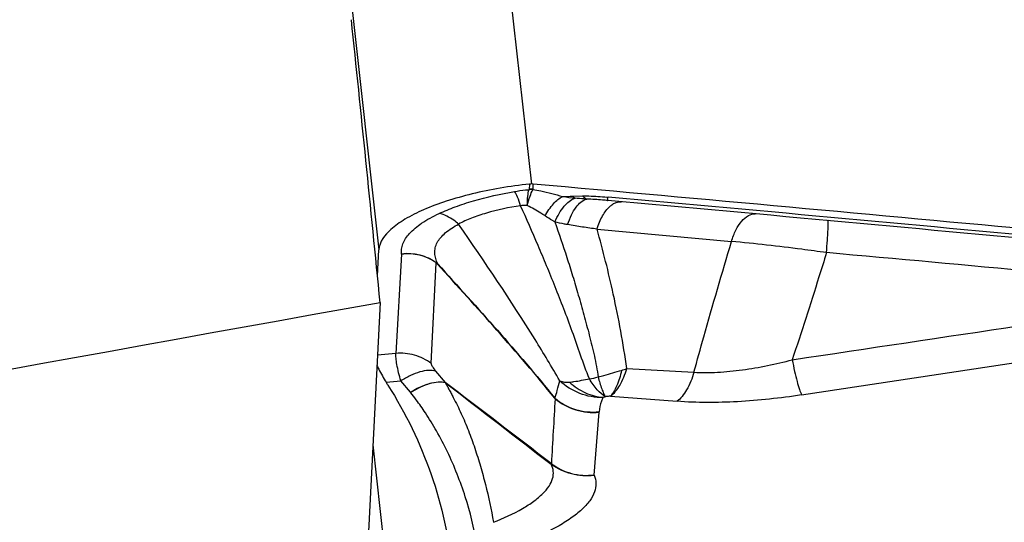
# Model space of a CAD drawing. Units: millimetres. Extents: x 0 to 594, y 0 to 420.
# Drawn here: x 397 to 402, y 272 to 275 of the extents above; entities that cross this region are included whole.
import ezdxf

# ---------------------------------------------------------------- set-up
doc = ezdxf.new("R2010")
doc.units = ezdxf.units.MM
doc.header["$LTSCALE"] = 32.67
doc.layers.add('607088417-000_CL', color=7, linetype='CONTINUOUS')
doc.layers.add('607088469-000_CL', color=7, linetype='CONTINUOUS')

msp = doc.modelspace()

# ---------------------------------------------------------------- linework, layer by layer
at = {"layer": '607088417-000_CL', "color": 9, "linetype": 'CONTINUOUS'}
for p, q in [((399.3933, 277.4646), (399.815, 273.6825)), ((398.6049, 277.1291), (399.0271, 273.343)), ((399.8031, 273.654), (399.8034, 273.6553)), ((399.8048, 273.6824), (399.8034, 273.6553)), ((399.8236, 273.6553), (399.8227, 273.6533)), ((399.8236, 273.6553), (399.825, 273.6826)), ((400.0282, 273.6199), (400.0801, 273.6212)), ((400.2074, 273.6153), (400.2114, 273.6149)), ((400.1546, 273.45), (400.8489, 273.3859)), ((399.1447, 273.3212), (399.1149, 272.8079)), ((399.2979, 272.7558), (399.3232, 273.2757)), ((399.3233, 273.2758), (399.3232, 273.2772)), ((401.2115, 272.5935), (403.5654, 272.9516)), ((399.1149, 272.8079), (399.0199, 272.7991)), ((399.3708, 272.6573), (399.3207, 272.7165)), ((400.3084, 272.7298), (400.655, 272.7109)), ((399.0645, 272.6589), (399.1404, 272.6659)), ((399.3725, 272.6558), (399.3706, 272.6573)), ((400.2237, 272.5866), (400.568, 272.5606)), ((400.1391, 272.1792), (400.1657, 272.5042)), ((398.996, 272.3366), (399.2072, 270.4424))]:
    msp.add_line(p, q, dxfattribs=at)
at = {"layer": '607088417-000_CL', "color": 7, "linetype": 'CONTINUOUS'}
for p, q in [((399.0201, 273.2093), (399.0271, 273.343)), ((399.1903, 272.607), (399.1404, 272.6659))]:
    msp.add_line(p, q, dxfattribs=at)
at = {"layer": '607088417-000_CL', "color": 9, "linetype": 'CONTINUOUS'}
for centre, radius, start, end in [((399.8082, 273.5492), 0.1049, 82.1312, 92.8255), ((399.8132, 273.5495), 0.1063, 84.4013, 95.3099), ((399.7657, 281.7415), 8.1259, 271.49063, 271.85068), ((400.159, 274.66), 1.0573, 260.0975, 263.6008), ((346.7325, -321.446), 597.4592, 84.3918656, 84.8645484), ((399.1773, 273.0759), 0.2475, 53.861, 97.5936), ((332.776, -485.9147), 762.3327, 84.6754903, 84.839852), ((399.3219, 273.2416), 0.0303, 72.3507, 78.3562), ((400.0377, 273.1509), 0.4805, 279.2882, 284.7412), ((400.117, 273.2504), 0.5547, 287.2283, 290.1822), ((350.2874, 207.8671), 81.2829, 52.368309, 52.853603), ((483.2279, 380.8715), 136.9027, 232.227802, 232.516311), ((399.6009, 272.9529), 0.5368, 220.114, 220.3663), ((485.4055, 267.5665), 85.6144, 176.646878, 176.871846), ((400.1077, 272.509), 0.0582, 355.268, 357.6293), ((400.016, 272.3654), 0.1629, 232.8666, 233.6524)]:
    msp.add_arc(centre, radius, start, end, dxfattribs=at)
at = {"layer": '607088417-000_CL', "color": 7, "linetype": 'CONTINUOUS'}
for centre, radius, start, end in [((399.8156, 273.5813), 0.1017, 90.3775, 96.0837), ((399.8156, 273.5769), 0.1061, 84.9031, 90.3719), ((346.6874, -321.898), 597.9463, 84.3919445, 84.9015816), ((346.7617, -321.1658), 597.1601, 84.3922106, 84.8649317), ((399.5214, 272.9311), 0.5318, 210.7933, 212.6308)]:
    msp.add_arc(centre, radius, start, end, dxfattribs=at)
for points, knots in [([(399.8048, 273.6824), (399.7543, 273.677), (399.655, 273.6633), (399.5116, 273.6339), (399.3794, 273.597), (399.263, 273.5538), (399.1791, 273.5123), (399.1236, 273.4763), (399.0687, 273.4333), (399.0292, 273.3839), (399.0271, 273.343)], [0, 0, 0, 0, 0.172369, 0.339619, 0.496344, 0.637826, 0.760176, 0.813388, 0.861072, 1, 1, 1, 1]), ([(399.017, 272.7456), (399.0201, 272.7391), (399.0349, 272.7096), (399.0514, 272.681), (399.0645, 272.6589)], [0, 0, 0, 0, 0.219845, 1, 1, 1, 1]), ([(399.0735, 272.6444), (399.1658, 272.5002), (399.3156, 272.1902), (399.3901, 271.8546), (399.4088, 271.6862)], [0, 0, 0, 0, 0.502602, 1, 1, 1, 1])]:
    msp.add_open_spline(points, degree=3, knots=knots, dxfattribs=at)
at = {"layer": '607088417-000_CL', "color": 9, "linetype": 'CONTINUOUS'}
for points, knots in [([(399.7284, 273.6444), (399.747, 273.6476), (399.7719, 273.651), (399.7969, 273.6535), (399.8031, 273.654)], [0, 0, 0, 0, 0.751321, 1, 1, 1, 1]), ([(399.7942, 273.5711), (399.7946, 273.5876), (399.796, 273.6154), (399.7999, 273.6432), (399.8031, 273.654)], [0, 0, 0, 0, 0.593996, 1, 1, 1, 1]), ([(399.7942, 273.5711), (399.7984, 273.5876), (399.8063, 273.6155), (399.8168, 273.6427), (399.8226, 273.6531)], [0, 0, 0, 0, 0.587622, 1, 1, 1, 1]), ([(399.8236, 273.6553), (399.837, 273.6528), (399.8886, 273.6426), (399.9397, 273.6294), (399.9771, 273.6184)], [0, 0, 0, 0, 0.258774, 1, 1, 1, 1]), ([(399.3384, 273.5305), (399.3656, 273.5432), (399.4241, 273.5672), (399.5533, 273.609), (399.6568, 273.632), (399.7284, 273.6444)], [0, 0, 0, 0, 0.221092, 0.464843, 1, 1, 1, 1]), ([(399.7597, 273.5706), (399.755, 273.5856), (399.7461, 273.6109), (399.7346, 273.6353), (399.7284, 273.6444)], [0, 0, 0, 0, 0.588952, 1, 1, 1, 1]), ([(399.886, 273.5177), (399.8984, 273.5403), (399.9237, 273.5786), (399.9591, 273.6098), (399.9771, 273.6184)], [0, 0, 0, 0, 0.562515, 1, 1, 1, 1]), ([(399.9366, 273.4869), (399.9431, 273.5022), (399.9571, 273.5305), (399.9881, 273.5753), (400.0189, 273.602), (400.0411, 273.6092)], [0, 0, 0, 0, 0.302653, 0.573437, 1, 1, 1, 1]), ([(400.0024, 273.473), (400.0078, 273.4902), (400.02, 273.5219), (400.048, 273.5705), (400.0796, 273.5999), (400.1022, 273.6047)], [0, 0, 0, 0, 0.316978, 0.592462, 1, 1, 1, 1]), ([(400.0282, 273.6199), (400.0292, 273.6189), (400.0332, 273.615), (400.0377, 273.6115), (400.0411, 273.6092)], [0, 0, 0, 0, 0.264211, 1, 1, 1, 1]), ([(400.1022, 273.6047), (400.0971, 273.605), (400.0767, 273.6061), (400.0563, 273.6077), (400.0411, 273.6092)], [0, 0, 0, 0, 0.251787, 1, 1, 1, 1]), ([(400.0801, 273.6212), (400.0905, 273.6214), (400.133, 273.6213), (400.1755, 273.6183), (400.2074, 273.6153)], [0, 0, 0, 0, 0.244215, 1, 1, 1, 1]), ([(400.0801, 273.6212), (400.0818, 273.6193), (400.0883, 273.6127), (400.096, 273.6071), (400.1022, 273.6047)], [0, 0, 0, 0, 0.280499, 1, 1, 1, 1]), ([(400.2099, 273.5976), (400.2008, 273.5984), (400.165, 273.6014), (400.1291, 273.604), (400.1022, 273.6047)], [0, 0, 0, 0, 0.252565, 1, 1, 1, 1]), ([(400.2074, 273.6153), (400.2075, 273.6127), (400.2076, 273.6084), (400.2081, 273.6027), (400.2086, 273.5996), (400.2094, 273.5976), (400.2099, 273.5976)], [0, 0, 0, 0, 0.422052, 0.727924, 0.917704, 1, 1, 1, 1]), ([(399.7597, 273.5706), (399.6999, 273.5619), (399.6138, 273.5439), (399.5076, 273.5084), (399.4604, 273.4874), (399.439, 273.476)], [0, 0, 0, 0, 0.53985, 0.783363, 1, 1, 1, 1]), ([(400.1152, 272.6767), (400.0985, 272.7167), (400.0695, 272.7982), (400.0274, 272.9196), (399.9834, 273.0374), (399.9386, 273.1507), (399.8946, 273.2597), (399.8354, 273.3993), (399.7902, 273.5024), (399.7595, 273.5705)], [0, 0, 0, 0, 0.135158, 0.269409, 0.400555, 0.527275, 0.649157, 0.76706, 1, 1, 1, 1]), ([(399.7942, 273.5711), (399.7913, 273.5713), (399.7798, 273.5718), (399.7682, 273.5714), (399.7597, 273.5706)], [0, 0, 0, 0, 0.254498, 1, 1, 1, 1]), ([(399.886, 273.5177), (399.8788, 273.5225), (399.849, 273.5417), (399.8181, 273.5593), (399.7942, 273.5711)], [0, 0, 0, 0, 0.246304, 1, 1, 1, 1]), ([(400.1546, 273.45), (400.1619, 273.4738), (400.1788, 273.5162), (400.2058, 273.5539), (400.221, 273.5675)], [0, 0, 0, 0, 0.549101, 1, 1, 1, 1]), ([(400.221, 273.5675), (400.2229, 273.5692), (400.2302, 273.5755), (400.2383, 273.5808), (400.2447, 273.5839)], [0, 0, 0, 0, 0.264391, 1, 1, 1, 1]), ([(400.2447, 273.5839), (400.2476, 273.5854), (400.2589, 273.5902), (400.2716, 273.5921), (400.2807, 273.5912)], [0, 0, 0, 0, 0.264176, 1, 1, 1, 1]), ([(399.1447, 273.3212), (399.1435, 273.3297), (399.1433, 273.3475), (399.1531, 273.3854), (399.187, 273.4341), (399.2525, 273.4861), (399.3072, 273.5158), (399.3384, 273.5305)], [0, 0, 0, 0, 0.085089, 0.174835, 0.385037, 0.657706, 1, 1, 1, 1]), ([(399.439, 273.476), (399.4313, 273.4829), (399.4016, 273.5071), (399.3658, 273.5249), (399.3384, 273.5305)], [0, 0, 0, 0, 0.270385, 1, 1, 1, 1]), ([(399.9366, 273.4869), (399.9324, 273.4893), (399.9153, 273.4991), (399.8985, 273.5095), (399.886, 273.5177)], [0, 0, 0, 0, 0.243063, 1, 1, 1, 1]), ([(400.8489, 273.3859), (400.8551, 273.4063), (400.8693, 273.4435), (400.8986, 273.49), (400.9328, 273.5212), (400.9603, 273.5293), (400.9726, 273.5288)], [0, 0, 0, 0, 0.319152, 0.593319, 0.816379, 1, 1, 1, 1]), ([(399.3311, 273.2705), (399.3271, 273.2795), (399.3203, 273.2978), (399.315, 273.3261), (399.3176, 273.3544), (399.3282, 273.3815), (399.3461, 273.4073), (399.3812, 273.4422), (399.4147, 273.4632), (399.439, 273.476)], [0, 0, 0, 0, 0.113748, 0.222573, 0.327281, 0.434904, 0.552593, 0.684876, 1, 1, 1, 1]), ([(399.9614, 272.6671), (399.9205, 272.7385), (399.7553, 273.0139), (399.5744, 273.2793), (399.439, 273.476)], [0, 0, 0, 0, 0.256405, 1, 1, 1, 1]), ([(400.0024, 273.473), (399.9969, 273.4739), (399.9748, 273.4778), (399.9529, 273.4827), (399.9366, 273.4869)], [0, 0, 0, 0, 0.248172, 1, 1, 1, 1]), ([(399.9368, 273.487), (399.958, 273.4262), (399.9889, 273.3335), (400.0289, 273.2076), (400.0583, 273.1087), (400.087, 273.0064), (400.1151, 272.9014), (400.1414, 272.7948), (400.1553, 272.7226), (400.16, 272.6862)], [0, 0, 0, 0, 0.231996, 0.352256, 0.476291, 0.604097, 0.735144, 0.867928, 1, 1, 1, 1]), ([(400.1546, 273.4499), (400.1295, 273.4532), (400.0787, 273.4608), (400.028, 273.4687), (400.0023, 273.4729)], [0, 0, 0, 0, 0.493372, 1, 1, 1, 1]), ([(400.3084, 272.7298), (400.2898, 272.8587), (400.2459, 273.1006), (400.1857, 273.3389), (400.1546, 273.45)], [0, 0, 0, 0, 0.530394, 1, 1, 1, 1]), ([(401.3401, 273.3284), (401.3418, 273.3501), (401.3441, 273.3811), (401.3466, 273.4202), (401.3479, 273.4442), (401.3487, 273.4638), (401.349, 273.4772), (401.3489, 273.4854), (401.3487, 273.4897), (401.3484, 273.4925), (401.3481, 273.494), (401.3478, 273.4945)], [0, 0, 0, 0, 0.392053, 0.56062, 0.705902, 0.824635, 0.914345, 0.947655, 0.973031, 0.990437, 1, 1, 1, 1]), ([(400.655, 272.7109), (400.6716, 272.7718), (400.7346, 272.9974), (400.8004, 273.222), (400.8489, 273.3859)], [0, 0, 0, 0, 0.269976, 1, 1, 1, 1]), ([(401.3401, 273.3284), (401.2974, 273.3344), (401.134, 273.3562), (400.9702, 273.3749), (400.8489, 273.3859)], [0, 0, 0, 0, 0.261171, 1, 1, 1, 1]), ([(399.1449, 273.3212), (399.1759, 273.3255), (399.2399, 273.3224), (399.2981, 273.2954), (399.3232, 273.2771)], [0, 0, 0, 0, 0.502324, 1, 1, 1, 1]), ([(401.3401, 273.3284), (401.3271, 273.2867), (401.2695, 273.1018), (401.2105, 272.9172), (401.1628, 272.775)], [0, 0, 0, 0, 0.22523, 1, 1, 1, 1]), ([(399.9356, 272.5771), (399.8394, 272.6968), (399.6384, 272.9298), (399.4315, 273.1573), (399.328, 273.2713)], [0, 0, 0, 0, 0.499576, 1, 1, 1, 1]), ([(399.3311, 273.2705), (399.4343, 273.1566), (399.6406, 272.9296), (399.8403, 272.6966), (399.9358, 272.577)], [0, 0, 0, 0, 0.500938, 1, 1, 1, 1]), ([(399.1404, 272.6659), (399.1327, 272.6941), (399.123, 272.7331), (399.1157, 272.7808), (399.1144, 272.7998), (399.1149, 272.8079)], [0, 0, 0, 0, 0.605763, 0.832574, 1, 1, 1, 1]), ([(399.2979, 272.7558), (399.2724, 272.7753), (399.2131, 272.8049), (399.1472, 272.8109), (399.1149, 272.8079)], [0, 0, 0, 0, 0.497558, 1, 1, 1, 1]), ([(399.2979, 272.7558), (399.2978, 272.7534), (399.2993, 272.7477), (399.3064, 272.7341), (399.3145, 272.7238), (399.3207, 272.7165)], [0, 0, 0, 0, 0.154073, 0.37476, 1, 1, 1, 1]), ([(400.655, 272.7109), (400.6956, 272.7082), (400.7795, 272.7092), (400.9065, 272.7214), (401.0353, 272.7436), (401.1205, 272.7639), (401.1628, 272.775)], [0, 0, 0, 0, 0.23766, 0.488642, 0.744691, 1, 1, 1, 1]), ([(401.1628, 272.775), (401.1666, 272.7549), (401.1744, 272.7174), (401.1866, 272.6663), (401.1985, 272.6257), (401.207, 272.6026), (401.2115, 272.5935)], [0, 0, 0, 0, 0.325868, 0.609993, 0.838059, 1, 1, 1, 1]), ([(399.3207, 272.7165), (399.3088, 272.7198), (399.2809, 272.7215), (399.2368, 272.7129), (399.1886, 272.6942), (399.1566, 272.6763), (399.1404, 272.6659)], [0, 0, 0, 0, 0.193841, 0.427883, 0.699593, 1, 1, 1, 1]), ([(400.1599, 272.6862), (400.17, 272.689), (400.1952, 272.6962), (400.2358, 272.7071), (400.2662, 272.716), (400.2813, 272.7206)], [0, 0, 0, 0, 0.247814, 0.624548, 1, 1, 1, 1]), ([(400.1599, 272.6862), (400.1656, 272.6655), (400.1741, 272.6368), (400.1874, 272.6032), (400.1939, 272.59), (400.1972, 272.5845)], [0, 0, 0, 0, 0.594945, 0.823342, 1, 1, 1, 1]), ([(400.2813, 272.7206), (400.2752, 272.6928), (400.2641, 272.6541), (400.2417, 272.6099), (400.2291, 272.5929), (400.2224, 272.5861)], [0, 0, 0, 0, 0.575304, 0.807905, 1, 1, 1, 1]), ([(400.2237, 272.5866), (400.2434, 272.6013), (400.2784, 272.6473), (400.2993, 272.6997), (400.3084, 272.7298)], [0, 0, 0, 0, 0.438673, 1, 1, 1, 1]), ([(400.655, 272.7109), (400.6459, 272.6792), (400.6289, 272.6349), (400.596, 272.5861), (400.5776, 272.5677), (400.568, 272.5606)], [0, 0, 0, 0, 0.561147, 0.797147, 1, 1, 1, 1]), ([(399.1902, 272.6071), (399.2209, 272.6268), (399.268, 272.6501), (399.3309, 272.6623), (399.3589, 272.6607), (399.3708, 272.6573)], [0, 0, 0, 0, 0.570975, 0.805738, 1, 1, 1, 1]), ([(399.3718, 272.6563), (399.3599, 272.6595), (399.3321, 272.6611), (399.2881, 272.6525), (399.2399, 272.6336), (399.2079, 272.6157), (399.1918, 272.6053)], [0, 0, 0, 0, 0.193385, 0.42719, 0.699198, 1, 1, 1, 1]), ([(399.3717, 272.6564), (399.3741, 272.6505), (399.3806, 272.6387), (399.3905, 272.6203), (399.4009, 272.6008), (399.4153, 272.5738), (399.433, 272.5392), (399.4599, 272.4824), (399.4908, 272.409), (399.5236, 272.3184), (399.5527, 272.2254), (399.5873, 272.0982), (399.6079, 272.0011), (399.6197, 271.9358)], [0, 0, 0, 0, 0.02474, 0.052767, 0.081823, 0.111666, 0.172488, 0.233913, 0.358148, 0.484019, 0.611371, 0.73997, 1, 1, 1, 1]), ([(399.9358, 272.577), (399.9414, 272.5899), (399.9504, 272.62), (399.9574, 272.6504), (399.9614, 272.6671)], [0, 0, 0, 0, 0.448938, 1, 1, 1, 1]), ([(400.185, 272.5802), (400.1446, 272.5792), (400.062, 272.5942), (399.9913, 272.639), (399.9614, 272.6672)], [0, 0, 0, 0, 0.496163, 1, 1, 1, 1]), ([(399.9614, 272.6671), (399.9691, 272.6633), (399.9859, 272.6587), (400.0031, 272.659), (400.0115, 272.6596)], [0, 0, 0, 0, 0.504219, 1, 1, 1, 1]), ([(400.0115, 272.6596), (400.0195, 272.6604), (400.0403, 272.6628), (400.0748, 272.6692), (400.1014, 272.674), (400.1152, 272.6767)], [0, 0, 0, 0, 0.227995, 0.598629, 1, 1, 1, 1]), ([(400.0115, 272.6597), (400.024, 272.6483), (400.0507, 272.628), (400.0938, 272.6037), (400.139, 272.5873), (400.1699, 272.5821), (400.185, 272.5802)], [0, 0, 0, 0, 0.261629, 0.516473, 0.763921, 1, 1, 1, 1]), ([(400.1972, 272.5845), (400.1815, 272.5933), (400.1504, 272.6222), (400.127, 272.6565), (400.1152, 272.6767)], [0, 0, 0, 0, 0.436598, 1, 1, 1, 1]), ([(399.5338, 271.8245), (399.5188, 271.9065), (399.489, 272.0284), (399.4329, 272.1854), (399.3834, 272.2992), (399.328, 272.4045), (399.2732, 272.4937), (399.228, 272.5593), (399.2019, 272.5933), (399.1918, 272.6052)], [0, 0, 0, 0, 0.290364, 0.436086, 0.580946, 0.722594, 0.850392, 0.945753, 1, 1, 1, 1]), ([(400.185, 272.5802), (400.1859, 272.5806), (400.1899, 272.5823), (400.194, 272.5836), (400.1972, 272.5845)], [0, 0, 0, 0, 0.229696, 1, 1, 1, 1]), ([(400.2237, 272.5866), (400.2215, 272.5867), (400.2127, 272.5866), (400.2039, 272.5856), (400.1972, 272.5845)], [0, 0, 0, 0, 0.24302, 1, 1, 1, 1]), ([(401.2115, 272.5935), (401.1014, 272.5768), (400.8873, 272.5535), (400.6715, 272.5528), (400.568, 272.5606)], [0, 0, 0, 0, 0.517423, 1, 1, 1, 1]), ([(399.9376, 272.5742), (399.9379, 272.5744), (399.9371, 272.5761), (399.9363, 272.5765), (399.9356, 272.5771)], [0, 0, 0, 0, 0.289159, 1, 1, 1, 1]), ([(399.9358, 272.577), (399.967, 272.5509), (400.0412, 272.511), (400.1249, 272.5027), (400.1658, 272.5066)], [0, 0, 0, 0, 0.497048, 1, 1, 1, 1]), ([(399.9376, 272.574), (399.9687, 272.5483), (400.0423, 272.509), (400.1251, 272.5006), (400.1657, 272.5042)], [0, 0, 0, 0, 0.497479, 1, 1, 1, 1]), ([(400.185, 272.5802), (400.1821, 272.5739), (400.1723, 272.5505), (400.1666, 272.5251), (400.1658, 272.5066)], [0, 0, 0, 0, 0.270965, 1, 1, 1, 1]), ([(399.6197, 271.9358), (399.6712, 271.9561), (399.743, 271.9888), (399.8262, 272.042), (399.8729, 272.0805), (399.9066, 272.1197), (399.9268, 272.1595), (399.9313, 272.1998), (399.9235, 272.2245), (399.9177, 272.2355)], [0, 0, 0, 0, 0.356558, 0.506351, 0.635816, 0.745388, 0.83784, 0.91946, 1, 1, 1, 1]), ([(399.9177, 272.2355), (399.9176, 272.2358), (399.9174, 272.237), (399.9174, 272.2383), (399.9174, 272.2393)], [0, 0, 0, 0, 0.221602, 1, 1, 1, 1]), ([(399.9195, 272.2342), (399.9193, 272.2345), (399.9187, 272.236), (399.9181, 272.2376), (399.918, 272.2389)], [0, 0, 0, 0, 0.221746, 1, 1, 1, 1]), ([(399.9186, 272.2384), (399.9494, 272.2153), (400.0211, 272.1807), (400.1003, 272.1749), (400.1391, 272.1792)], [0, 0, 0, 0, 0.496264, 1, 1, 1, 1]), ([(400.1391, 272.1792), (400.1003, 272.1742), (400.0215, 272.1784), (399.95, 272.2119), (399.9195, 272.2342)], [0, 0, 0, 0, 0.508488, 1, 1, 1, 1]), ([(400.1391, 272.1792), (400.145, 272.1659), (400.152, 272.1362), (400.143, 272.0893), (400.1163, 272.0432), (400.0741, 271.9979), (400.0172, 271.9535), (399.9175, 271.8926), (399.8323, 271.8552), (399.7715, 271.8321)], [0, 0, 0, 0, 0.079118, 0.160698, 0.254203, 0.365204, 0.495752, 0.645919, 1, 1, 1, 1])]:
    msp.add_open_spline(points, degree=3, knots=knots, dxfattribs=at)
for points in [[(399.3232, 273.2771), (399.326, 273.2751), (399.3286, 273.2729), (399.3311, 273.2705)], [(399.3232, 273.2757), (399.325, 273.2744), (399.3266, 273.2729), (399.328, 273.2713)], [(401.1628, 272.775), (401.9478, 272.8926), (402.7328, 273.0105), (403.5178, 273.1286)]]:
    msp.add_open_spline(points, degree=3, dxfattribs=at)
at = {"layer": '607088469-000_CL', "color": 7, "linetype": 'CONTINUOUS'}
msp.add_line((399.034, 273.0701), (398.9637, 271.7114), dxfattribs=at)
for centre, major_axis, ratio, start_param, end_param in [((398.4302, 271.402), (-1.3832, 14.7998), 0.051183, -1.462635, -1.362529), ((417.8563, 271.402), (83.9364, 14.0034), 0.057067, 1.787434, 1.924976)]:
    msp.add_ellipse(centre, major_axis=major_axis, ratio=ratio, start_param=start_param, end_param=end_param, dxfattribs=at)

doc.saveas('drawing.dxf')
